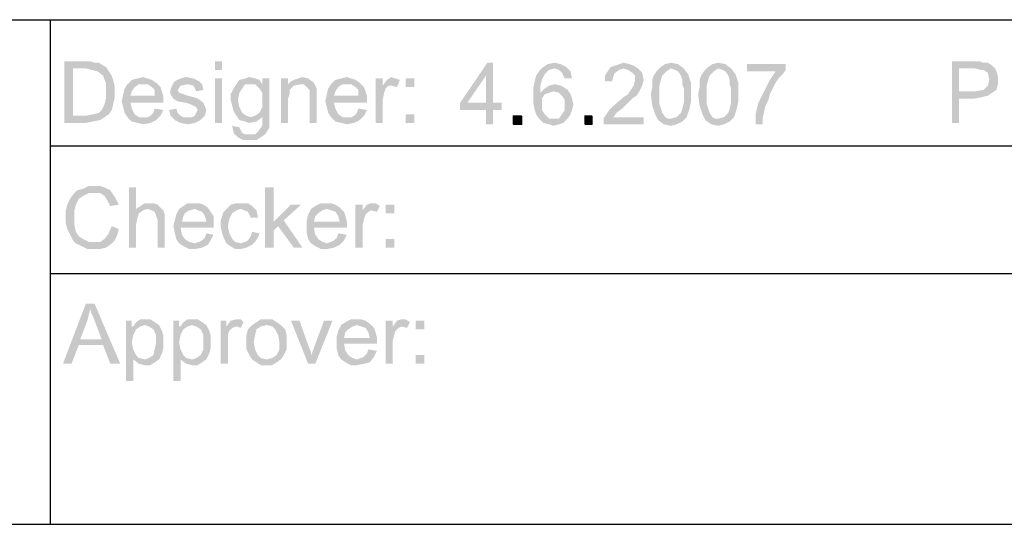
# Model space of a CAD drawing. Units: millimetres. Extents: x 0 to 588, y 0 to 415.
# Drawn here: x 357 to 414, y 6 to 36 of the extents above; entities that cross this region are included whole.
import ezdxf

# ---------------------------------------------------------------- set-up
doc = ezdxf.new("R2010")
doc.units = ezdxf.units.MM
doc.layers.add('2', color=7, linetype='CONTINUOUS', true_color=0xffffff)
doc.layers.add('3', color=7, linetype='CONTINUOUS', true_color=0xffffff)
pattern_1 = [(45, (0, 0), (-0.00017960512242, 0.00017960512242), [])]

msp = doc.modelspace()

# ---------------------------------------------------------------- hatches: boundary and pattern name
at = {"layer": '2', "linetype": 'CONTINUOUS', "lineweight": 5}
h = msp.add_hatch(dxfattribs=at)
h.set_pattern_fill('ANSI31', scale=0.000254, angle=45, style=0, pattern_type=0)
h.set_pattern_definition(pattern_1)
h.paths.add_polyline_path([(359.167, 33.333), (360.417, 33.333), (360.667, 33.333), (360.917, 33.25), (361.167, 33.25), (361.417, 33.083), (361.583, 33), (361.75, 32.75), (361.917, 32.5), (362, 32.25), (362.083, 31.917), (362.083, 31.583), (362.083, 31.167), (362, 30.833), (361.917, 30.5), (361.75, 30.25), (361.5, 30.083), (361.25, 29.917), (360.833, 29.833), (360.417, 29.75), (359.167, 29.75), (359.167, 33.333), (359.667, 30.167), (360.417, 30.167), (360.833, 30.25), (361.167, 30.333), (361.333, 30.5), (361.5, 30.833), (361.583, 31.167), (361.583, 31.583), (361.583, 31.833), (361.583, 32.083), (361.5, 32.25), (361.417, 32.5), (361.083, 32.75), (360.75, 32.833), (360.417, 32.917), (359.667, 32.917), (359.667, 30.167)], flags=0)
h = msp.add_hatch(dxfattribs=at)
h.set_pattern_fill('ANSI31', scale=0.000254, angle=45, style=0, pattern_type=0)
h.set_pattern_definition(pattern_1)
h.paths.add_polyline_path([(368.333, 29.75), (367.917, 29.75), (367.917, 32.333), (368.333, 32.333), (368.333, 29.75), (368.333, 32.833), (367.917, 32.833), (367.917, 33.333), (368.333, 33.333), (368.333, 32.833)], flags=0)
h = msp.add_hatch(dxfattribs=at)
h.set_pattern_fill('ANSI31', scale=0.000254, angle=45, style=0, pattern_type=0)
h.set_pattern_definition(pattern_1)
h.paths.add_polyline_path([(384.583, 30.5), (384.083, 30.5), (384.083, 29.667), (383.667, 29.667), (383.667, 30.5), (382.167, 30.5), (382.167, 30.917), (383.75, 33.25), (384.083, 33.25), (384.083, 30.917), (384.583, 30.917), (384.583, 30.5), (383.667, 30.917), (383.667, 32.5), (382.583, 30.917), (383.667, 30.917)], flags=0)
h = msp.add_hatch(dxfattribs=at)
h.set_pattern_fill('ANSI31', scale=0.000254, angle=45, style=0, pattern_type=0)
h.set_pattern_definition(pattern_1)
h.paths.add_polyline_path([(386.833, 31.5), (387.083, 31.75), (387.333, 31.917), (387.667, 32), (388, 31.917), (388.167, 31.833), (388.417, 31.667), (388.583, 31.417), (388.667, 31.167), (388.75, 30.833), (388.667, 30.5), (388.583, 30.25), (388.417, 30), (388.167, 29.75), (387.917, 29.667), (387.583, 29.583), (387.333, 29.667), (387, 29.75), (386.75, 30), (386.583, 30.25), (386.5, 30.5), (386.417, 30.917), (386.417, 31.333), (386.417, 31.75), (386.5, 32.167), (386.583, 32.5), (386.75, 32.75), (387, 33), (387.25, 33.167), (387.667, 33.25), (388, 33.167), (388.333, 33), (388.583, 32.75), (388.667, 32.333), (388.25, 32.333), (388.083, 32.667), (387.917, 32.833), (387.667, 32.917), (387.333, 32.833), (387.083, 32.583), (386.917, 32.25), (386.833, 31.917), (386.833, 31.5), (387.583, 30), (387.917, 30), (388.083, 30.25), (388.25, 30.5), (388.25, 30.833), (388.25, 31.083), (388.083, 31.333), (387.917, 31.5), (387.583, 31.583), (387.333, 31.5), (387.083, 31.417), (386.917, 31.167), (386.917, 30.833), (386.917, 30.5), (387.083, 30.25), (387.333, 30), (387.583, 30)], flags=0)
h = msp.add_hatch(dxfattribs=at)
h.set_pattern_fill('ANSI31', scale=0.000254, angle=45, style=0, pattern_type=0)
h.set_pattern_definition(pattern_1)
h.paths.add_polyline_path([(392.833, 29.667), (390.5, 29.667), (390.5, 30), (390.667, 30.25), (390.833, 30.5), (391.083, 30.75), (391.667, 31.25), (391.917, 31.417), (392.083, 31.667), (392.25, 31.917), (392.333, 32.25), (392.333, 32.5), (392.167, 32.667), (391.917, 32.833), (391.667, 32.917), (391.417, 32.833), (391.167, 32.667), (391.083, 32.5), (391, 32.167), (390.583, 32.167), (390.583, 32.5), (390.75, 32.75), (390.917, 33), (391.167, 33.083), (391.417, 33.167), (391.667, 33.25), (392, 33.167), (392.25, 33.083), (392.5, 32.917), (392.75, 32.667), (392.833, 32.25), (392.75, 31.917), (392.583, 31.583), (392.417, 31.333), (392.167, 31.167), (391.917, 30.917), (391.583, 30.583), (391.25, 30.333), (391.083, 30.083), (392.833, 30.083)], flags=0)
h = msp.add_hatch(dxfattribs=at)
h.set_pattern_fill('ANSI31', scale=0.000254, angle=45, style=0, pattern_type=0)
h.set_pattern_definition(pattern_1)
h.paths.add_polyline_path([(394.417, 33.25), (394.833, 33.167), (395.167, 32.917), (395.417, 32.583), (395.583, 32.083), (395.583, 31.417), (395.583, 31), (395.5, 30.583), (395.417, 30.333), (395.333, 30.083), (395.083, 29.833), (394.75, 29.667), (394.417, 29.583), (394, 29.667), (393.667, 29.917), (393.5, 30.25), (393.333, 30.75), (393.25, 31.417), (393.333, 31.833), (393.333, 32.25), (393.417, 32.5), (393.583, 32.75), (393.833, 33), (394.083, 33.167), (394.417, 33.25), (394.417, 30), (394.75, 30.083), (395, 30.333), (395.083, 30.583), (395.167, 30.917), (395.167, 31.417), (395.167, 31.75), (395.083, 32), (395.083, 32.25), (395, 32.5), (394.833, 32.75), (394.667, 32.833), (394.417, 32.917), (394.167, 32.75), (393.917, 32.5), (393.833, 32.25), (393.75, 31.917), (393.75, 31.417), (393.75, 31.083), (393.75, 30.833), (393.833, 30.583), (393.917, 30.333), (394.083, 30.083), (394.25, 30), (394.417, 30)], flags=0)
h = msp.add_hatch(dxfattribs=at)
h.set_pattern_fill('ANSI31', scale=0.000254, angle=45, style=0, pattern_type=0)
h.set_pattern_definition(pattern_1)
h.paths.add_polyline_path([(397.167, 33.25), (397.583, 33.167), (397.917, 32.917), (398.167, 32.583), (398.333, 32.083), (398.333, 31.417), (398.333, 31), (398.25, 30.583), (398.167, 30.333), (398.083, 30.083), (397.833, 29.833), (397.5, 29.667), (397.167, 29.583), (396.75, 29.667), (396.417, 29.917), (396.25, 30.25), (396.083, 30.75), (396, 31.417), (396.083, 31.833), (396.083, 32.25), (396.167, 32.5), (396.333, 32.75), (396.583, 33), (396.833, 33.167), (397.167, 33.25), (397.167, 30), (397.5, 30.083), (397.75, 30.333), (397.833, 30.583), (397.917, 30.917), (397.917, 31.417), (397.917, 31.75), (397.833, 32), (397.833, 32.25), (397.75, 32.5), (397.583, 32.75), (397.417, 32.833), (397.167, 32.917), (396.917, 32.75), (396.667, 32.5), (396.583, 32.25), (396.5, 31.917), (396.5, 31.417), (396.5, 31.083), (396.5, 30.833), (396.583, 30.583), (396.667, 30.333), (396.833, 30.083), (397, 30), (397.167, 30)], flags=0)
h = msp.add_hatch(dxfattribs=at)
h.set_pattern_fill('ANSI31', scale=0.000254, angle=45, style=0, pattern_type=0)
h.set_pattern_definition(pattern_1)
h.paths.add_polyline_path([(410.75, 33.333), (412.083, 33.333), (412.333, 33.333), (412.583, 33.25), (412.833, 33.25), (413.083, 33.083), (413.25, 32.917), (413.333, 32.75), (413.417, 32.5), (413.417, 32.25), (413.417, 32), (413.333, 31.667), (413.083, 31.5), (412.833, 31.333), (412.5, 31.25), (412.083, 31.167), (411.167, 31.167), (411.167, 29.75), (410.75, 29.75), (410.75, 33.333), (411.167, 31.583), (412.083, 31.583), (412.583, 31.667), (412.833, 31.917), (412.917, 32.25), (412.833, 32.667), (412.583, 32.833), (412.417, 32.833), (412.083, 32.917), (411.167, 32.917), (411.167, 31.583)], flags=0)
h = msp.add_hatch(dxfattribs=at)
h.set_pattern_fill('ANSI31', scale=0.000254, angle=45, style=0, pattern_type=0)
h.set_pattern_definition(pattern_1)
h.paths.add_polyline_path([(401.083, 32.833), (400.917, 32.583), (400.667, 32.333), (400.5, 32.083), (400.333, 31.75), (400.167, 31.417), (400.083, 31.083), (399.917, 30.75), (399.833, 30.417), (399.75, 30), (399.75, 29.667), (399.333, 29.667), (399.333, 30), (399.333, 30.25), (399.417, 30.583), (399.5, 30.917), (399.667, 31.25), (399.833, 31.583), (400, 31.917), (400.167, 32.25), (400.333, 32.5), (400.5, 32.75), (398.833, 32.75), (398.833, 33.167), (401.083, 33.167)], flags=0)
h = msp.add_hatch(dxfattribs=at)
h.set_pattern_fill('ANSI31', scale=0.000254, angle=45, style=0, pattern_type=0)
h.set_pattern_definition(pattern_1)
h.paths.add_polyline_path([(364.917, 30.917), (363, 30.917), (363.083, 30.583), (363.25, 30.25), (363.5, 30.083), (363.75, 30.083), (364, 30.083), (364.167, 30.167), (364.333, 30.333), (364.417, 30.583), (364.917, 30.5), (364.75, 30.167), (364.5, 29.917), (364.167, 29.75), (363.75, 29.667), (363.417, 29.75), (363.083, 29.833), (362.833, 30.083), (362.667, 30.333), (362.583, 30.667), (362.5, 31), (362.583, 31.417), (362.667, 31.75), (362.833, 32), (363.083, 32.25), (363.417, 32.333), (363.75, 32.417), (364, 32.333), (364.25, 32.25), (364.5, 32.083), (364.75, 31.833), (364.833, 31.583), (364.917, 31.333), (364.917, 30.917), (364.417, 31.333), (364.417, 31.667), (364.25, 31.833), (364, 32), (363.75, 32), (363.5, 32), (363.25, 31.833), (363.083, 31.583), (363, 31.333), (364.417, 31.333)], flags=0)
h = msp.add_hatch(dxfattribs=at)
h.set_pattern_fill('ANSI31', scale=0.000254, angle=45, style=0, pattern_type=0)
h.set_pattern_definition(pattern_1)
h.paths.add_polyline_path([(366.833, 31.583), (366.667, 31.917), (366.333, 32), (365.917, 31.917), (365.75, 31.667), (365.833, 31.5), (366.083, 31.417), (366.333, 31.333), (366.667, 31.25), (366.917, 31.167), (367.25, 30.917), (367.417, 30.5), (367.333, 30.167), (367.083, 29.917), (366.75, 29.75), (366.333, 29.667), (365.917, 29.75), (365.583, 29.917), (365.333, 30.167), (365.25, 30.5), (365.667, 30.583), (365.75, 30.333), (365.917, 30.167), (366.083, 30.083), (366.333, 30.083), (366.583, 30.083), (366.75, 30.167), (366.917, 30.5), (366.833, 30.667), (366.667, 30.75), (366.5, 30.833), (366.25, 30.917), (365.75, 31), (365.5, 31.167), (365.333, 31.417), (365.333, 31.667), (365.417, 31.917), (365.583, 32.167), (365.917, 32.333), (366.25, 32.417), (366.667, 32.333), (367, 32.167), (367.167, 32), (367.25, 31.667)], flags=0)
h = msp.add_hatch(dxfattribs=at)
h.set_pattern_fill('ANSI31', scale=0.000254, angle=45, style=0, pattern_type=0)
h.set_pattern_definition(pattern_1)
h.paths.add_polyline_path([(371.083, 30.083), (371.083, 29.75), (371.083, 29.5), (371, 29.333), (370.833, 29.083), (370.583, 28.917), (370.333, 28.75), (369.917, 28.75), (369.583, 28.75), (369.25, 28.917), (369, 29.167), (368.917, 29.583), (369.333, 29.5), (369.5, 29.167), (369.667, 29.083), (369.917, 29.083), (370.25, 29.083), (370.417, 29.25), (370.667, 29.583), (370.667, 29.75), (370.667, 30.083), (370.333, 29.833), (369.917, 29.75), (369.667, 29.833), (369.333, 29.917), (369.167, 30.167), (369, 30.417), (368.917, 30.75), (368.833, 31.083), (368.833, 31.417), (369, 31.75), (369.167, 32), (369.333, 32.25), (369.667, 32.333), (369.917, 32.417), (370.25, 32.333), (370.5, 32.25), (370.667, 32), (370.667, 32.333), (371.083, 32.333), (371.083, 30.083), (370, 30.083), (370.25, 30.167), (370.5, 30.333), (370.667, 30.667), (370.667, 31.083), (370.667, 31.5), (370.5, 31.75), (370.25, 32), (370, 32), (369.667, 32), (369.5, 31.75), (369.333, 31.5), (369.25, 31.083), (369.333, 30.667), (369.5, 30.333), (369.75, 30.167), (370, 30.083)], flags=0)
h = msp.add_hatch(dxfattribs=at)
h.set_pattern_fill('ANSI31', scale=0.000254, angle=45, style=0, pattern_type=0)
h.set_pattern_definition(pattern_1)
h.paths.add_polyline_path([(373.833, 29.75), (373.417, 29.75), (373.417, 31.333), (373.417, 31.667), (373.25, 31.833), (373.083, 32), (372.917, 32), (372.5, 31.917), (372.25, 31.667), (372.25, 31.417), (372.167, 31.167), (372.167, 29.75), (371.75, 29.75), (371.75, 32.333), (372.167, 32.333), (372.167, 32), (372.333, 32.167), (372.5, 32.25), (372.75, 32.333), (373, 32.417), (373.333, 32.333), (373.667, 32.083), (373.833, 31.75), (373.833, 31.583), (373.833, 31.333)], flags=0)
h = msp.add_hatch(dxfattribs=at)
h.set_pattern_fill('ANSI31', scale=0.000254, angle=45, style=0, pattern_type=0)
h.set_pattern_definition(pattern_1)
h.paths.add_polyline_path([(376.75, 30.917), (374.833, 30.917), (374.917, 30.583), (375.083, 30.25), (375.333, 30.083), (375.583, 30.083), (375.833, 30.083), (376, 30.167), (376.167, 30.333), (376.25, 30.583), (376.75, 30.5), (376.583, 30.167), (376.333, 29.917), (376, 29.75), (375.583, 29.667), (375.25, 29.75), (374.917, 29.833), (374.667, 30.083), (374.5, 30.333), (374.417, 30.667), (374.333, 31), (374.417, 31.417), (374.5, 31.75), (374.667, 32), (374.917, 32.25), (375.25, 32.333), (375.583, 32.417), (375.833, 32.333), (376.083, 32.25), (376.333, 32.083), (376.583, 31.833), (376.667, 31.583), (376.75, 31.333), (376.75, 30.917), (376.25, 31.333), (376.25, 31.667), (376.083, 31.833), (375.833, 32), (375.583, 32), (375.333, 32), (375.083, 31.833), (374.917, 31.583), (374.833, 31.333), (376.25, 31.333)], flags=0)
h = msp.add_hatch(dxfattribs=at)
h.set_pattern_fill('ANSI31', scale=0.000254, angle=45, style=0, pattern_type=0)
h.set_pattern_definition(pattern_1)
h.paths.add_polyline_path([(378.667, 32.25), (378.5, 31.833), (378.167, 31.917), (378, 31.917), (377.833, 31.75), (377.75, 31.5), (377.667, 31.083), (377.667, 29.75), (377.25, 29.75), (377.25, 32.333), (377.667, 32.333), (377.667, 31.917), (377.917, 32.25), (378.167, 32.417), (378.417, 32.333)], flags=0)
h = msp.add_hatch(dxfattribs=at)
h.set_pattern_fill('ANSI31', scale=0.000254, angle=45, style=0, pattern_type=0)
h.set_pattern_definition(pattern_1)
h.paths.add_polyline_path([(379.5, 31.833), (379, 31.833), (379, 32.333), (379.5, 32.333), (379.5, 31.833), (379.5, 29.75), (379, 29.75), (379, 30.25), (379.5, 30.25), (379.5, 29.75)], flags=0)
h = msp.add_hatch(dxfattribs=at)
h.set_pattern_fill('ANSI31', scale=0.000254, angle=45, style=0, pattern_type=0)
h.set_pattern_definition(pattern_1)
h.paths.add_polyline_path([(385.75, 29.667), (385.25, 29.667), (385.25, 30.167), (385.75, 30.167)], flags=0)
h = msp.add_hatch(dxfattribs=at)
h.set_pattern_fill('ANSI31', scale=0.000254, angle=45, style=0, pattern_type=0)
h.set_pattern_definition(pattern_1)
h.paths.add_polyline_path([(389.833, 29.667), (389.417, 29.667), (389.417, 30.167), (389.833, 30.167)], flags=0)
h = msp.add_hatch(dxfattribs=at)
h.set_pattern_fill('ANSI31', scale=0.000254, angle=45, style=0, pattern_type=0)
h.set_pattern_definition(pattern_1)
h.paths.add_polyline_path([(362.333, 23.583), (362.25, 23.25), (362.083, 22.917), (361.833, 22.667), (361.583, 22.5), (361.25, 22.417), (360.917, 22.417), (360.5, 22.417), (360.167, 22.583), (359.833, 22.75), (359.667, 22.917), (359.5, 23.25), (359.333, 23.583), (359.25, 23.917), (359.25, 24.25), (359.25, 24.667), (359.333, 25), (359.5, 25.333), (359.667, 25.583), (359.917, 25.833), (360.25, 25.917), (360.583, 26.083), (360.917, 26.083), (361.25, 26.083), (361.5, 26), (361.833, 25.833), (362, 25.583), (362.167, 25.333), (362.333, 25), (361.833, 24.917), (361.667, 25.25), (361.5, 25.5), (361.25, 25.667), (360.917, 25.667), (360.583, 25.667), (360.25, 25.5), (360, 25.333), (359.833, 25), (359.75, 24.667), (359.75, 24.25), (359.75, 23.833), (359.833, 23.417), (360, 23.167), (360.25, 23), (360.583, 22.833), (360.833, 22.833), (361.25, 22.833), (361.5, 23), (361.75, 23.333), (361.917, 23.75)], flags=0)
h = msp.add_hatch(dxfattribs=at)
h.set_pattern_fill('ANSI31', scale=0.000254, angle=45, style=0, pattern_type=0)
h.set_pattern_definition(pattern_1)
h.paths.add_polyline_path([(365, 22.5), (364.583, 22.5), (364.583, 24.083), (364.5, 24.333), (364.417, 24.583), (364.25, 24.667), (364, 24.75), (363.75, 24.667), (363.5, 24.5), (363.417, 24.25), (363.333, 23.833), (363.333, 22.5), (362.917, 22.5), (362.917, 26), (363.333, 26), (363.333, 24.75), (363.583, 24.917), (363.833, 25.083), (364.083, 25.083), (364.333, 25.083), (364.583, 25), (364.75, 24.833), (364.917, 24.667), (365, 24.417), (365, 24.083)], flags=0)
h = msp.add_hatch(dxfattribs=at)
h.set_pattern_fill('ANSI31', scale=0.000254, angle=45, style=0, pattern_type=0)
h.set_pattern_definition(pattern_1)
h.paths.add_polyline_path([(373, 22.5), (372.5, 22.5), (371.583, 23.75), (371.333, 23.5), (371.333, 22.5), (370.833, 22.5), (370.833, 26), (371.333, 26), (371.333, 24), (372.333, 25), (372.917, 25), (371.917, 24.083)], flags=0)
h = msp.add_hatch(dxfattribs=at)
h.set_pattern_fill('ANSI31', scale=0.000254, angle=45, style=0, pattern_type=0)
h.set_pattern_definition(pattern_1)
h.paths.add_polyline_path([(367.833, 23.667), (365.917, 23.667), (366, 23.25), (366.167, 23), (366.417, 22.833), (366.75, 22.75), (367, 22.833), (367.167, 22.917), (367.333, 23.083), (367.417, 23.333), (367.833, 23.25), (367.667, 22.917), (367.5, 22.667), (367.167, 22.5), (366.75, 22.417), (366.417, 22.417), (366.083, 22.583), (365.833, 22.75), (365.667, 23), (365.583, 23.333), (365.5, 23.75), (365.583, 24.083), (365.667, 24.417), (365.833, 24.75), (366.083, 24.917), (366.333, 25.083), (366.75, 25.083), (367, 25.083), (367.25, 25), (367.5, 24.833), (367.667, 24.583), (367.833, 24.333), (367.833, 24), (367.833, 23.667), (367.417, 24), (367.333, 24.333), (367.167, 24.583), (366.917, 24.667), (366.75, 24.75), (366.417, 24.667), (366.167, 24.5), (366.083, 24.333), (366, 24), (367.417, 24)], flags=0)
h = msp.add_hatch(dxfattribs=at)
h.set_pattern_fill('ANSI31', scale=0.000254, angle=45, style=0, pattern_type=0)
h.set_pattern_definition(pattern_1)
h.paths.add_polyline_path([(370.5, 23.333), (370.417, 23.083), (370.25, 22.833), (370.083, 22.667), (369.75, 22.5), (369.417, 22.417), (369.083, 22.417), (368.833, 22.583), (368.583, 22.75), (368.417, 23.083), (368.333, 23.333), (368.25, 23.75), (368.25, 24.083), (368.333, 24.333), (368.417, 24.583), (368.667, 24.833), (368.833, 25), (369.167, 25.083), (369.417, 25.083), (369.833, 25.083), (370.083, 24.917), (370.333, 24.667), (370.417, 24.25), (370, 24.25), (369.917, 24.417), (369.833, 24.583), (369.417, 24.75), (369.167, 24.667), (368.917, 24.5), (368.75, 24.167), (368.667, 23.75), (368.75, 23.333), (368.917, 23), (369.083, 22.833), (369.417, 22.75), (369.667, 22.833), (369.833, 22.917), (370, 23.167), (370.083, 23.417)], flags=0)
h = msp.add_hatch(dxfattribs=at)
h.set_pattern_fill('ANSI31', scale=0.000254, angle=45, style=0, pattern_type=0)
h.set_pattern_definition(pattern_1)
h.paths.add_polyline_path([(375.583, 23.667), (373.667, 23.667), (373.75, 23.25), (373.917, 23), (374.167, 22.833), (374.417, 22.75), (374.667, 22.833), (374.833, 22.917), (375, 23.083), (375.083, 23.333), (375.583, 23.25), (375.417, 22.917), (375.167, 22.667), (374.833, 22.5), (374.417, 22.417), (374.083, 22.417), (373.75, 22.583), (373.5, 22.75), (373.333, 23), (373.25, 23.333), (373.25, 23.75), (373.25, 24.083), (373.333, 24.417), (373.5, 24.75), (373.75, 24.917), (374.083, 25.083), (374.417, 25.083), (374.667, 25.083), (374.917, 25), (375.167, 24.833), (375.417, 24.583), (375.5, 24.333), (375.583, 24), (375.583, 23.667), (375.167, 24), (375.083, 24.333), (374.917, 24.583), (374.667, 24.667), (374.417, 24.75), (374.167, 24.667), (373.917, 24.5), (373.75, 24.333), (373.667, 24), (375.167, 24)], flags=0)
h = msp.add_hatch(dxfattribs=at)
h.set_pattern_fill('ANSI31', scale=0.000254, angle=45, style=0, pattern_type=0)
h.set_pattern_definition(pattern_1)
h.paths.add_polyline_path([(377.5, 24.917), (377.333, 24.583), (377, 24.667), (376.833, 24.583), (376.667, 24.417), (376.583, 24.167), (376.5, 23.833), (376.5, 22.5), (376.083, 22.5), (376.083, 25), (376.5, 25), (376.5, 24.667), (376.75, 25), (377, 25.083), (377.25, 25.083)], flags=0)
h = msp.add_hatch(dxfattribs=at)
h.set_pattern_fill('ANSI31', scale=0.000254, angle=45, style=0, pattern_type=0)
h.set_pattern_definition(pattern_1)
h.paths.add_polyline_path([(378.333, 24.5), (377.833, 24.5), (377.833, 25), (378.333, 25), (378.333, 24.5), (378.333, 22.5), (377.833, 22.5), (377.833, 23), (378.333, 23), (378.333, 22.5)], flags=0)
h = msp.add_hatch(dxfattribs=at)
h.set_pattern_fill('ANSI31', scale=0.000254, angle=45, style=0, pattern_type=0)
h.set_pattern_definition(pattern_1)
h.paths.add_polyline_path([(362.417, 15.75), (361.833, 15.75), (361.417, 16.833), (360, 16.833), (359.583, 15.75), (359.083, 15.75), (360.417, 19.25), (360.917, 19.25), (362.417, 15.75), (361.333, 17.167), (360.833, 18.5), (360.75, 18.667), (360.667, 18.917), (360.583, 18.583), (360.5, 18.25), (360.083, 17.167), (361.333, 17.167)], flags=0)
h = msp.add_hatch(dxfattribs=at)
h.set_pattern_fill('ANSI31', scale=0.000254, angle=45, style=0, pattern_type=0)
h.set_pattern_definition(pattern_1)
h.paths.add_polyline_path([(363.167, 17.917), (363.333, 18.167), (363.583, 18.333), (363.833, 18.333), (364.167, 18.333), (364.417, 18.167), (364.667, 18), (364.833, 17.667), (364.917, 17.417), (364.917, 17), (364.917, 16.667), (364.833, 16.333), (364.667, 16), (364.417, 15.833), (364.167, 15.667), (363.833, 15.667), (363.5, 15.75), (363.167, 16), (363.167, 14.75), (362.75, 14.75), (362.75, 18.25), (363.083, 18.25), (363.083, 17.917), (363.167, 17.917), (363.833, 16), (364.083, 16.083), (364.333, 16.25), (364.417, 16.583), (364.5, 17), (364.5, 17.417), (364.333, 17.75), (364.083, 17.917), (363.833, 18), (363.583, 17.917), (363.333, 17.75), (363.167, 17.417), (363.083, 17), (363.167, 16.583), (363.333, 16.25), (363.5, 16.083), (363.833, 16)], flags=0)
h = msp.add_hatch(dxfattribs=at)
h.set_pattern_fill('ANSI31', scale=0.000254, angle=45, style=0, pattern_type=0)
h.set_pattern_definition(pattern_1)
h.paths.add_polyline_path([(365.917, 17.917), (366.083, 18.167), (366.333, 18.333), (366.583, 18.333), (366.917, 18.333), (367.167, 18.167), (367.417, 18), (367.583, 17.667), (367.667, 17.417), (367.667, 17), (367.667, 16.667), (367.583, 16.333), (367.417, 16), (367.167, 15.833), (366.917, 15.667), (366.583, 15.667), (366.25, 15.75), (365.917, 16), (365.917, 14.75), (365.5, 14.75), (365.5, 18.25), (365.833, 18.25), (365.833, 17.917), (365.917, 17.917), (366.583, 16), (366.833, 16.083), (367.083, 16.25), (367.25, 16.583), (367.25, 17), (367.25, 17.417), (367.083, 17.75), (366.833, 17.917), (366.583, 18), (366.333, 17.917), (366.083, 17.75), (365.917, 17.417), (365.833, 17), (365.917, 16.583), (366.083, 16.25), (366.25, 16.083), (366.583, 16)], flags=0)
h = msp.add_hatch(dxfattribs=at)
h.set_pattern_fill('ANSI31', scale=0.000254, angle=45, style=0, pattern_type=0)
h.set_pattern_definition(pattern_1)
h.paths.add_polyline_path([(369.583, 18.167), (369.417, 17.833), (369.167, 17.917), (368.917, 17.833), (368.75, 17.667), (368.667, 17.417), (368.667, 17.083), (368.667, 15.75), (368.25, 15.75), (368.25, 18.25), (368.583, 18.25), (368.583, 17.917), (368.833, 18.25), (369.167, 18.333), (369.417, 18.333)], flags=0)
h = msp.add_hatch(dxfattribs=at)
h.set_pattern_fill('ANSI31', scale=0.000254, angle=45, style=0, pattern_type=0)
h.set_pattern_definition(pattern_1)
h.paths.add_polyline_path([(370.917, 18.333), (371.25, 18.333), (371.5, 18.167), (371.75, 18), (372, 17.75), (372.083, 17.417), (372.083, 17), (372.083, 16.583), (371.917, 16.25), (371.75, 16), (371.5, 15.833), (371.25, 15.667), (370.917, 15.667), (370.583, 15.667), (370.333, 15.833), (370.083, 16), (369.917, 16.25), (369.75, 16.583), (369.75, 17), (369.75, 17.417), (369.833, 17.75), (370.083, 18), (370.333, 18.167), (370.583, 18.333), (370.917, 18.333), (370.917, 16), (371.25, 16.083), (371.5, 16.25), (371.667, 16.583), (371.667, 17), (371.583, 17.417), (371.417, 17.75), (371.25, 17.917), (370.917, 18), (370.583, 17.917), (370.333, 17.75), (370.25, 17.417), (370.167, 17), (370.25, 16.583), (370.417, 16.25), (370.583, 16.083), (370.917, 16)], flags=0)
h = msp.add_hatch(dxfattribs=at)
h.set_pattern_fill('ANSI31', scale=0.000254, angle=45, style=0, pattern_type=0)
h.set_pattern_definition(pattern_1)
h.paths.add_polyline_path([(377.333, 16.917), (375.417, 16.917), (375.5, 16.5), (375.667, 16.25), (375.917, 16.083), (376.167, 16), (376.417, 16.083), (376.583, 16.167), (376.75, 16.333), (376.833, 16.583), (377.333, 16.5), (377.167, 16.167), (376.917, 15.833), (376.583, 15.75), (376.167, 15.667), (375.833, 15.667), (375.5, 15.833), (375.25, 16), (375.083, 16.25), (375, 16.583), (375, 17), (375, 17.333), (375.083, 17.667), (375.25, 18), (375.5, 18.167), (375.833, 18.333), (376.167, 18.333), (376.417, 18.333), (376.667, 18.25), (376.917, 18.083), (377.167, 17.833), (377.25, 17.583), (377.333, 17.25), (377.333, 16.917), (376.917, 17.25), (376.833, 17.583), (376.667, 17.833), (376.417, 17.917), (376.167, 18), (375.917, 17.917), (375.667, 17.75), (375.5, 17.583), (375.417, 17.25), (376.917, 17.25)], flags=0)
h = msp.add_hatch(dxfattribs=at)
h.set_pattern_fill('ANSI31', scale=0.000254, angle=45, style=0, pattern_type=0)
h.set_pattern_definition(pattern_1)
h.paths.add_polyline_path([(379.25, 18.167), (379.083, 17.833), (378.75, 17.917), (378.583, 17.833), (378.417, 17.667), (378.333, 17.417), (378.25, 17.083), (378.25, 15.75), (377.833, 15.75), (377.833, 18.25), (378.25, 18.25), (378.25, 17.917), (378.5, 18.25), (378.75, 18.333), (379, 18.333)], flags=0)
h = msp.add_hatch(dxfattribs=at)
h.set_pattern_fill('ANSI31', scale=0.000254, angle=45, style=0, pattern_type=0)
h.set_pattern_definition(pattern_1)
h.paths.add_polyline_path([(374.75, 18.25), (373.75, 15.75), (373.333, 15.75), (372.333, 18.25), (372.833, 18.25), (373.333, 16.833), (373.5, 16.417), (373.5, 16.25), (373.583, 16.417), (373.667, 16.667), (374.25, 18.25)], flags=0)
h = msp.add_hatch(dxfattribs=at)
h.set_pattern_fill('ANSI31', scale=0.000254, angle=45, style=0, pattern_type=0)
h.set_pattern_definition(pattern_1)
h.paths.add_polyline_path([(380.083, 17.75), (379.583, 17.75), (379.583, 18.25), (380.083, 18.25), (380.083, 17.75), (380.083, 15.75), (379.583, 15.75), (379.583, 16.25), (380.083, 16.25), (380.083, 15.75)], flags=0)

# ---------------------------------------------------------------- linework, layer by layer
at = {"layer": '3', "color": 7, "linetype": 'CONTINUOUS'}
for p, q in [((28.917, 35.75), (588.083, 35.75)), ((358.333, 35.75), (358.333, 6.417)), ((358.333, 28.417), (588.083, 28.417)), ((358.333, 21), (588.083, 21)), ((7.25, 6.417), (588.083, 6.417))]:
    msp.add_line(p, q, dxfattribs=at)

doc.saveas('drawing.dxf')
